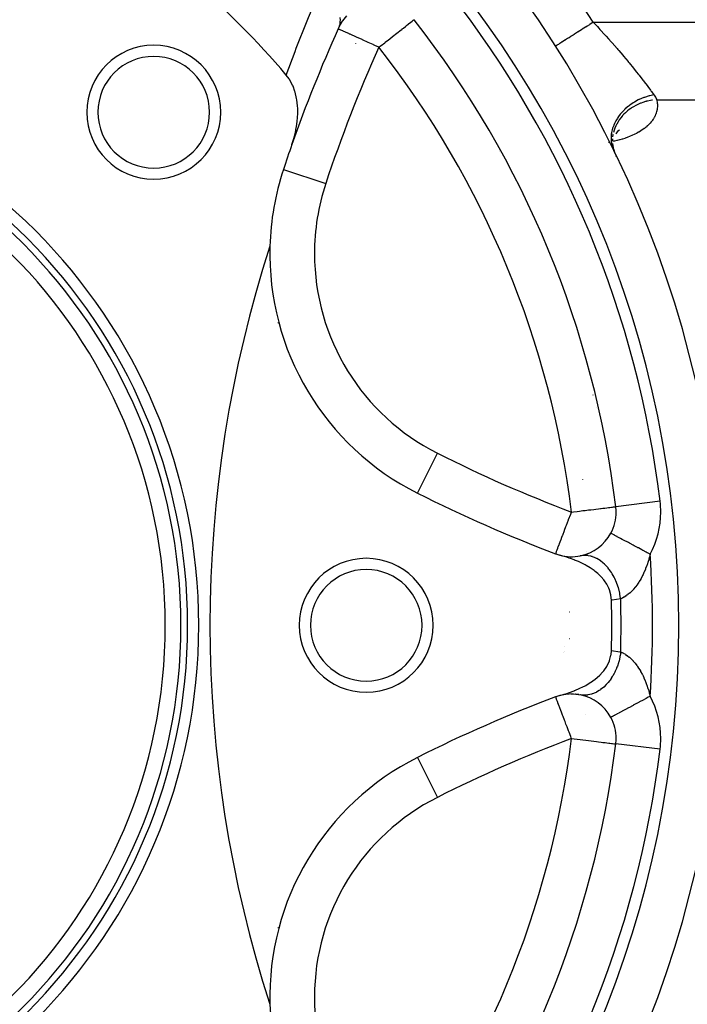
# Model space of a CAD drawing. Units: millimetres. Extents: x 50 to 734, y -365 to 170.
# Drawn here: x 137 to 167, y -122 to -78 of the extents above; entities that cross this region are included whole.
import ezdxf

# ---------------------------------------------------------------- set-up
doc = ezdxf.new("R2010")
doc.units = ezdxf.units.MM
doc.linetypes.add('DASHED', pattern=[9.652, 8.128, -1.524])
doc.layers.add('nevidi', color=4, linetype='DASHED')

msp = doc.modelspace()

# ---------------------------------------------------------------- linework, layer by layer
at = {"color": 2}
for p, q in [((151.398, -77.906), (151.629, -77.595)), ((151.256, -78.159), (151.438, -77.824)), ((154.641, -77.775), (154.642, -77.773)), ((160.984, -78.959), (160.98, -78.961)), ((163.672, -82.886), (163.667, -82.893)), ((163.776, -82.746), (163.676, -82.88)), ((163.684, -82.855), (163.681, -82.858)), ((163.818, -82.72), (163.721, -82.818)), ((163.747, -82.79), (163.744, -82.792)), ((163.846, -82.718), (163.753, -82.785)), ((163.537, -83.316), (163.558, -83.502)), ((163.534, -83.443), (163.6, -83.653)), ((163.534, -83.501), (163.623, -83.706)), ((163.586, -83.627), (163.591, -83.65)), ((163.604, -83.667), (163.619, -83.714)), ((163.616, -83.707), (163.637, -83.771)), ((163.637, -83.771), (163.64, -83.78)), ((148.788, -84.489), (148.79, -84.49)), ((162.801, -95.134), (162.798, -95.136)), ((163.645, -99.383), (163.65, -99.385)), ((163.676, -99.588), (163.678, -99.587)), ((163.68, -99.587), (163.679, -99.587)), ((161.597, -104.296), (161.599, -104.3)), ((161.367, -105.834), (161.369, -105.83)), ((161.193, -108.037), (161.531, -107.965)), ((161.425, -107.991), (161.776, -107.958)), ((161.659, -107.974), (162.021, -107.982)), ((161.894, -107.983), (162.242, -108.031)), ((163.457, -109.026), (163.455, -109.027)), ((163.677, -110.215), (163.678, -110.215)), ((163.65, -110.416), (163.646, -110.417)), ((154.79, -110.824), (154.791, -110.826))]:
    msp.add_line(p, q, dxfattribs=at)
for points in [[(149.17, -83.368), (149.269, -83.053), (149.288, -82.983), (149.297, -82.949), (149.345, -82.736), (149.353, -82.695), (149.377, -82.563), (149.408, -82.334), (149.424, -82.148), (149.431, -81.978), (149.429, -81.745), (149.423, -81.632), (149.392, -81.364), (149.381, -81.3), (149.315, -81.014), (149.307, -80.989), (149.223, -80.752), (149.202, -80.704), (149.2, -80.7), (149.066, -80.449), (149.052, -80.427), (148.92, -80.251)], [(163.712, -83.92), (163.696, -83.876), (163.691, -83.863), (163.665, -83.8), (163.659, -83.786), (163.65, -83.765)], [(163.457, -100.776), (163.455, -100.775), (163.455, -100.775)], [(160.985, -101.699), (160.991, -101.699), (160.992, -101.699)], [(163.485, -103.774), (163.463, -103.557), (163.459, -103.538), (163.395, -103.311), (163.393, -103.305), (163.367, -103.241), (163.294, -103.093), (163.285, -103.077), (163.276, -103.063), (163.173, -102.908), (163.17, -102.903), (163.137, -102.861), (163.027, -102.733), (162.959, -102.664), (162.871, -102.583), (162.756, -102.488), (162.705, -102.449), (162.536, -102.332), (162.534, -102.331), (162.525, -102.325), (162.358, -102.226), (162.305, -102.196), (162.181, -102.132), (162.069, -102.079), (162.004, -102.049), (161.832, -101.977), (161.828, -101.975), (161.816, -101.971), (161.653, -101.91), (161.597, -101.89), (161.48, -101.851), (161.366, -101.815), (161.31, -101.799), (161.173, -101.76)], [(161.173, -108.042), (161.369, -107.986), (161.487, -107.949), (161.599, -107.912), (161.811, -107.834), (161.834, -107.824), (161.847, -107.819), (162.071, -107.723), (162.206, -107.658), (162.307, -107.605), (162.332, -107.592), (162.488, -107.5), (162.52, -107.48), (162.538, -107.469), (162.546, -107.464), (162.757, -107.313), (162.845, -107.242), (162.96, -107.137), (163.089, -106.999), (163.138, -106.94), (163.273, -106.744), (163.285, -106.724), (163.367, -106.56), (163.395, -106.491), (163.397, -106.485), (163.463, -106.245), (163.466, -106.226), (163.485, -106.028)], [(162.235, -108.031), (162.096, -108.014), (162.089, -108.013)]]:
    msp.add_lwpolyline(points, dxfattribs=at)
for centre, radius, start, end in [((120, -104.901), 48.5, 0, 180), ((120, -104.901), 38, 40.4421, 49.5579), ((120, -104.901), 44, 6.9363, 38.0637), ((210.5, -104.901), 65, 155.73077, 160.6534), ((142.981, -81.92), 3, 0, 180), ((142.981, -81.92), 2.5, 0, 180), ((120, -104.901), 25, 0, 180), ((120, -104.901), 24.5, 0, 180), ((120, -104.901), 24.2, 0, 180), ((120, -104.901), 23.5, 0, 180), ((142.981, -81.92), 3, 180, 0), ((142.981, -81.92), 2.5, 180, 0), ((210.5, -104.901), 65, 160.6534, 161.69777), ((160.181, -88.258), 12, 161.6978, 178.4079), ((200.5, -104.901), 55, 162.0208, 197.9792), ((160.181, -88.258), 12, 178.4079, 243.3022), ((207, -104.901), 60, 166.92749, 166.96433), ((183.993, -40.908), 65, 243.30223, 249.26923), ((161.693, -99.829), 2, 0, 6.9363), ((161.693, -99.829), 2, 331.7675, 0), ((161.693, -99.829), 2, 281.4171, 331.7675), ((163, -104.901), 5, 131.6107, 131.6464), ((161.693, -99.829), 2, 249.2692, 254.9445), ((161.693, -99.829), 2, 254.9445, 281.4171), ((152.5, -104.901), 3, 0, 180), ((152.5, -104.901), 2.5, 0, 180), ((120, -104.901), 43.5, 358.5157, 1.4843), ((120, -104.901), 70, 180, 0), ((120, -104.901), 48.5, 180, 360), ((120, -104.901), 25, 180, 360), ((120, -104.901), 24.5, 180, 0), ((120, -104.901), 24.2, 180, 0), ((120, -104.901), 23.5, 180, 0), ((152.5, -104.901), 3, 180, 0), ((152.5, -104.901), 2.5, 180, 0), ((161.693, -109.973), 2, 105.0555, 110.7308), ((161.693, -109.973), 2, 84.8981, 85.0781), ((161.693, -109.973), 2, 28.2325, 78.5829), ((183.993, -168.894), 65, 110.73077, 116.69777), ((161.693, -109.973), 2, 0, 28.2324), ((120, -104.901), 44, 321.9363, 353.0637), ((161.693, -109.973), 2, 353.0637, 360), ((160.181, -121.545), 12, 116.6978, 181.5921), ((207, -104.901), 60, 193.03567, 193.07251), ((160.181, -121.545), 12, 181.5921, 198.3022)]:
    msp.add_arc(centre, radius, start, end, dxfattribs=at)
at = {"layer": 'nevidi', "color": 7, "linetype": 'Continuous'}
for p, q in [((162.67, -77.891), (171, -77.891)), ((152.039, -78.833), (152.038, -78.831)), ((165.511, -81.356), (171, -81.356)), ((158.45, -83.695), (158.448, -83.697)), ((163.623, -83.706), (163.592, -83.642)), ((163.65, -83.765), (163.63, -83.72)), ((148.79, -84.49), (150.687, -85.117)), ((162.661, -94.585), (162.658, -94.586)), ((154.791, -98.976), (155.688, -97.191)), ((162.205, -98.364), (162.204, -98.362)), ((163.658, -99.438), (163.653, -99.438)), ((165.663, -99.346), (163.68, -99.587)), ((163.732, -99.677), (163.732, -99.681)), ((160.003, -101.273), (160.003, -101.27)), ((163.895, -101.247), (163.896, -101.249)), ((162.352, -101.611), (162.352, -101.609)), ((161.599, -105.502), (161.597, -105.506)), ((161.352, -106.114), (161.35, -106.118)), ((161.369, -106.075), (161.367, -106.079)), ((162.358, -108.093), (162.358, -108.092)), ((162.301, -108.886), (162.301, -108.884)), ((165.663, -110.456), (163.68, -110.215)), ((163.658, -110.364), (163.654, -110.365)), ((154.791, -110.826), (155.688, -112.611))]:
    msp.add_line(p, q, dxfattribs=at)
for points in [[(148.92, -80.251), (149.31, -79.199), (149.367, -79.05), (149.85, -77.828), (149.91, -77.682), (150.416, -76.482), (150.454, -76.396)], [(151.321, -77.671), (151.327, -77.788), (151.327, -77.795), (151.325, -77.852), (151.324, -77.86), (151.317, -77.931), (151.316, -77.937), (151.297, -78.033), (151.295, -78.041), (151.288, -78.067), (151.286, -78.073), (151.244, -78.184)], [(153.068, -79.007), (153.142, -78.949), (153.171, -78.926), (153.327, -78.803), (153.352, -78.784), (153.494, -78.672), (153.556, -78.624), (153.575, -78.609), (153.752, -78.47), (153.801, -78.432), (153.811, -78.424), (153.936, -78.327), (153.999, -78.277), (154.104, -78.195), (154.116, -78.186), (154.167, -78.146), (154.253, -78.078), (154.305, -78.038), (154.381, -77.978), (154.404, -77.96), (154.415, -77.951), (154.486, -77.896), (154.501, -77.884), (154.565, -77.834), (154.565, -77.834), (154.609, -77.8), (154.617, -77.794), (154.634, -77.78), (154.641, -77.775)], [(162.67, -77.891), (162.624, -77.921), (162.519, -77.987), (162.495, -78.002), (162.398, -78.063), (162.34, -78.101), (162.317, -78.115), (162.177, -78.203), (162.164, -78.211), (162.142, -78.226), (161.995, -78.319), (161.974, -78.332), (161.966, -78.337), (161.834, -78.421), (161.813, -78.434), (161.766, -78.463), (161.681, -78.517), (161.663, -78.529), (161.583, -78.579), (161.541, -78.606), (161.523, -78.617), (161.42, -78.683), (161.413, -78.687), (161.397, -78.697), (161.299, -78.759), (161.286, -78.768), (161.279, -78.772), (161.202, -78.821), (161.19, -78.828), (161.163, -78.845), (161.121, -78.872), (161.112, -78.878), (161.074, -78.902), (161.058, -78.912), (161.051, -78.916), (161.014, -78.94), (161.013, -78.941), (161.008, -78.943), (160.987, -78.957), (160.985, -78.958), (160.984, -78.959)], [(162.67, -77.891), (162.68, -77.902), (162.853, -78.085), (162.92, -78.158), (162.966, -78.207), (163.2, -78.462), (163.244, -78.511), (163.346, -78.624), (163.471, -78.764), (163.514, -78.812), (163.734, -79.064), (163.775, -79.112), (163.808, -79.15), (163.988, -79.361), (164.029, -79.409), (164.231, -79.652), (164.234, -79.656), (164.273, -79.703), (164.468, -79.941), (164.504, -79.986), (164.612, -80.122), (164.686, -80.215), (164.72, -80.258), (164.89, -80.475), (164.921, -80.516), (164.948, -80.551), (165.078, -80.722), (165.108, -80.761), (165.235, -80.931), (165.252, -80.954), (165.279, -80.99), (165.39, -81.14)], [(153.068, -79.007), (152.889, -78.926), (152.831, -78.9), (152.807, -78.889), (152.591, -78.792), (152.554, -78.775), (152.36, -78.687), (152.327, -78.672), (152.314, -78.666), (152.141, -78.589), (152.092, -78.567), (151.939, -78.498), (151.894, -78.477), (151.777, -78.424), (151.758, -78.416), (151.72, -78.399), (151.6, -78.345), (151.574, -78.333), (151.468, -78.285), (151.454, -78.279), (151.365, -78.239), (151.362, -78.238), (151.297, -78.208), (151.293, -78.206), (151.258, -78.19), (151.253, -78.188), (151.248, -78.186), (151.244, -78.184)], [(165.39, -81.14), (165.21, -81.177), (165.193, -81.182), (165.183, -81.184), (165.178, -81.186), (164.96, -81.253), (164.959, -81.253), (164.949, -81.257), (164.928, -81.265), (164.731, -81.348), (164.722, -81.353), (164.717, -81.355), (164.687, -81.37), (164.513, -81.464), (164.504, -81.47), (164.486, -81.481), (164.457, -81.499), (164.309, -81.601), (164.301, -81.607), (164.271, -81.629), (164.245, -81.65), (164.121, -81.755), (164.114, -81.762), (164.075, -81.797), (164.051, -81.821), (163.953, -81.924), (163.946, -81.931), (163.902, -81.982), (163.881, -82.007), (163.806, -82.106), (163.8, -82.114), (163.754, -82.181), (163.737, -82.207), (163.683, -82.298), (163.679, -82.307), (163.636, -82.39), (163.623, -82.417), (163.587, -82.498), (163.584, -82.506), (163.547, -82.605), (163.538, -82.633), (163.518, -82.701), (163.516, -82.71), (163.49, -82.823), (163.486, -82.851), (163.478, -82.905), (163.477, -82.914), (163.467, -83.04), (163.466, -83.067), (163.467, -83.108), (163.467, -83.116), (163.477, -83.252), (163.481, -83.279), (163.485, -83.305), (163.486, -83.313), (163.52, -83.456), (163.528, -83.481), (163.532, -83.494), (163.534, -83.501), (163.592, -83.642)], [(165.39, -81.14), (165.395, -81.148), (165.428, -81.195), (165.434, -81.205), (165.462, -81.251), (165.464, -81.255), (165.468, -81.261), (165.49, -81.305), (165.495, -81.315), (165.511, -81.356)], [(165.511, -81.356), (165.52, -81.394), (165.522, -81.407), (165.531, -81.463), (165.533, -81.476), (165.539, -81.531), (165.54, -81.545), (165.543, -81.6), (165.543, -81.613), (165.542, -81.668), (165.541, -81.682), (165.536, -81.737), (165.535, -81.75), (165.527, -81.805), (165.524, -81.818), (165.512, -81.874), (165.509, -81.887), (165.493, -81.942), (165.489, -81.955), (165.469, -82.01), (165.464, -82.023), (165.44, -82.077), (165.434, -82.09), (165.407, -82.144), (165.4, -82.157), (165.368, -82.21), (165.36, -82.222), (165.325, -82.275), (165.316, -82.287), (165.277, -82.338), (165.267, -82.351), (165.224, -82.401), (165.214, -82.413), (165.166, -82.463), (165.154, -82.475), (165.103, -82.524), (165.09, -82.535), (165.035, -82.583), (165.021, -82.595), (164.961, -82.642), (164.946, -82.653), (164.883, -82.699), (164.867, -82.71), (164.8, -82.754), (164.783, -82.764), (164.712, -82.807), (164.695, -82.817), (164.621, -82.858), (164.602, -82.867), (164.525, -82.906), (164.506, -82.915), (164.425, -82.953), (164.405, -82.962), (164.321, -82.998), (164.3, -83.006), (164.212, -83.04), (164.19, -83.048), (164.1, -83.08), (164.078, -83.088), (163.984, -83.118), (163.961, -83.125), (163.865, -83.153), (163.842, -83.159), (163.744, -83.185), (163.72, -83.191), (163.62, -83.215), (163.596, -83.221), (163.554, -83.23)], [(165.328, -81.374), (165.31, -81.376), (165.299, -81.378), (165.228, -81.39), (165.103, -81.417), (165.058, -81.428), (165.047, -81.431), (165.005, -81.443), (164.883, -81.482), (164.813, -81.508), (164.803, -81.512), (164.789, -81.517), (164.671, -81.568), (164.581, -81.612), (164.579, -81.613), (164.57, -81.618), (164.471, -81.674), (164.387, -81.726), (164.362, -81.744), (164.353, -81.75), (164.284, -81.798), (164.207, -81.859), (164.163, -81.896), (164.155, -81.903), (164.114, -81.94), (164.044, -82.007), (163.986, -82.068), (163.979, -82.076), (163.961, -82.096), (163.9, -82.17), (163.835, -82.257), (163.829, -82.266), (163.778, -82.344), (163.72, -82.446)], [(163.712, -82.46), (163.708, -82.469), (163.679, -82.529), (163.634, -82.635), (163.619, -82.674), (163.616, -82.683), (163.603, -82.72), (163.572, -82.83)], [(163.557, -82.894), (163.555, -82.904), (163.553, -82.917), (163.535, -83.028)], [(163.404, -83.26), (163.365, -83.267), (163.349, -83.27)], [(163.528, -83.116), (163.528, -83.118), (163.527, -83.127), (163.525, -83.211)], [(163.531, -83.341), (163.532, -83.35), (163.536, -83.379)], [(161.693, -99.829), (161.786, -99.818), (161.954, -99.797), (162.05, -99.785), (162.21, -99.766), (162.309, -99.754), (162.457, -99.736), (162.556, -99.724), (162.691, -99.707), (162.787, -99.696), (162.907, -99.681), (162.999, -99.67), (163.027, -99.667), (163.102, -99.657), (163.187, -99.647), (163.272, -99.637), (163.349, -99.627), (163.415, -99.619), (163.481, -99.611), (163.529, -99.606), (163.58, -99.599), (163.611, -99.595), (163.645, -99.591), (163.661, -99.589), (163.676, -99.588)], [(160.992, -101.699), (160.996, -101.694), (161, -101.685), (161, -101.683), (161.004, -101.67), (161.005, -101.664), (161.011, -101.635), (161.019, -101.607), (161.023, -101.591), (161.028, -101.576), (161.046, -101.524), (161.051, -101.513), (161.08, -101.439), (161.088, -101.421), (161.101, -101.389), (161.147, -101.275), (161.156, -101.254), (161.162, -101.237), (161.218, -101.088), (161.229, -101.06), (161.266, -100.959), (161.294, -100.881), (161.302, -100.86), (161.378, -100.657), (161.384, -100.642), (161.446, -100.48), (161.469, -100.42), (161.473, -100.409), (161.563, -100.173), (161.565, -100.166), (161.658, -99.92), (161.659, -99.917), (161.693, -99.829)], [(165.217, -101.721), (165.134, -101.677), (165.084, -101.65), (165.045, -101.629), (164.899, -101.551), (164.884, -101.543), (164.846, -101.522), (164.689, -101.438), (164.67, -101.428), (164.651, -101.417), (164.5, -101.336), (164.464, -101.317), (164.451, -101.31), (164.32, -101.24), (164.287, -101.222), (164.245, -101.199), (164.152, -101.15), (164.121, -101.133), (164.057, -101.099), (163.999, -101.067), (163.971, -101.052), (163.89, -101.009), (163.861, -100.993), (163.836, -100.98), (163.747, -100.932), (163.741, -100.929), (163.72, -100.918), (163.641, -100.875), (163.63, -100.869), (163.624, -100.866), (163.561, -100.832), (163.548, -100.825), (163.542, -100.822), (163.503, -100.801), (163.494, -100.796), (163.484, -100.791), (163.467, -100.782), (163.463, -100.78), (163.457, -100.776)], [(163.898, -103.711), (163.897, -103.705), (163.867, -103.504), (163.865, -103.496), (163.863, -103.486), (163.858, -103.462), (163.81, -103.264), (163.802, -103.238), (163.8, -103.228), (163.798, -103.222), (163.733, -103.031), (163.718, -102.991), (163.717, -102.989), (163.713, -102.979), (163.638, -102.809), (163.619, -102.772), (163.609, -102.753), (163.605, -102.744), (163.524, -102.602), (163.503, -102.567), (163.482, -102.535), (163.476, -102.527), (163.395, -102.412), (163.371, -102.38), (163.337, -102.338), (163.331, -102.331), (163.252, -102.242), (163.226, -102.215), (163.177, -102.166), (163.17, -102.16), (163.097, -102.096), (163.069, -102.072), (163.004, -102.023), (162.997, -102.018), (162.933, -101.974), (162.904, -101.956), (162.823, -101.91), (162.816, -101.906), (162.762, -101.88), (162.732, -101.866), (162.635, -101.829), (162.628, -101.826), (162.587, -101.814), (162.556, -101.805), (162.445, -101.782), (162.438, -101.781), (162.41, -101.778), (162.379, -101.774), (162.256, -101.77), (162.248, -101.771), (162.235, -101.771), (162.204, -101.773), (162.089, -101.789)], [(165.217, -101.721), (165.186, -101.843), (165.179, -101.87), (165.137, -102.017), (165.135, -102.023), (165.126, -102.05), (165.078, -102.197), (165.069, -102.222), (165.017, -102.362), (165.007, -102.387), (164.951, -102.52), (164.941, -102.543), (164.899, -102.632), (164.881, -102.67), (164.87, -102.692), (164.806, -102.812), (164.794, -102.833), (164.727, -102.946), (164.715, -102.965), (164.654, -103.058), (164.646, -103.069), (164.633, -103.087), (164.562, -103.182), (164.55, -103.198), (164.478, -103.284), (164.465, -103.298), (164.411, -103.355), (164.392, -103.375), (164.379, -103.388), (164.305, -103.456), (164.292, -103.467), (164.22, -103.526), (164.207, -103.536), (164.181, -103.555), (164.135, -103.586), (164.123, -103.595), (164.053, -103.637), (164.041, -103.644), (163.973, -103.679), (163.97, -103.68), (163.961, -103.684), (163.898, -103.711)], [(163.898, -103.711), (163.515, -103.771), (163.485, -103.774)], [(163.898, -106.091), (163.875, -106.251), (163.867, -106.298), (163.863, -106.316), (163.861, -106.328), (163.823, -106.492), (163.81, -106.538), (163.8, -106.574), (163.796, -106.585), (163.75, -106.726), (163.733, -106.771), (163.713, -106.823), (163.709, -106.833), (163.658, -106.951), (163.638, -106.993), (163.605, -107.057), (163.6, -107.067), (163.547, -107.161), (163.524, -107.2), (163.477, -107.274), (163.471, -107.283), (163.421, -107.355), (163.395, -107.39), (163.332, -107.47), (163.325, -107.478), (163.281, -107.529), (163.252, -107.56), (163.171, -107.641), (163.164, -107.648), (163.128, -107.68), (163.097, -107.707), (162.999, -107.783), (162.991, -107.789), (162.966, -107.807), (162.933, -107.828), (162.817, -107.896), (162.809, -107.9), (162.796, -107.906), (162.762, -107.922), (162.63, -107.975), (162.621, -107.978), (162.587, -107.988), (162.445, -108.02), (162.44, -108.021), (162.431, -108.022), (162.41, -108.025), (162.268, -108.032), (162.25, -108.032), (162.242, -108.031), (162.235, -108.031)], [(163.485, -106.028), (163.853, -106.082), (163.898, -106.091)], [(163.898, -106.091), (163.948, -106.112), (163.96, -106.117), (163.97, -106.121), (164.027, -106.15), (164.039, -106.157), (164.108, -106.198), (164.121, -106.206), (164.181, -106.247), (164.192, -106.255), (164.205, -106.264), (164.277, -106.322), (164.29, -106.333), (164.364, -106.399), (164.377, -106.412), (164.411, -106.447), (164.45, -106.487), (164.463, -106.502), (164.535, -106.586), (164.548, -106.602), (164.619, -106.695), (164.632, -106.713), (164.653, -106.744), (164.701, -106.816), (164.714, -106.835), (164.781, -106.946), (164.793, -106.967), (164.857, -107.086), (164.868, -107.108), (164.899, -107.17), (164.929, -107.234), (164.94, -107.257), (164.997, -107.39), (165.007, -107.414), (165.06, -107.555), (165.069, -107.58), (165.119, -107.727), (165.127, -107.753), (165.137, -107.786), (165.171, -107.905), (165.179, -107.933), (165.217, -108.081)], [(161.693, -109.973), (161.681, -109.943), (161.658, -109.882), (161.587, -109.693), (161.563, -109.629), (161.494, -109.448), (161.469, -109.382), (161.446, -109.322), (161.404, -109.212), (161.378, -109.145), (161.32, -108.99), (161.294, -108.921), (161.266, -108.843), (161.245, -108.786), (161.218, -108.714), (161.177, -108.603), (161.156, -108.548), (161.147, -108.527), (161.114, -108.445), (161.088, -108.381), (161.08, -108.364), (161.061, -108.315), (161.046, -108.278), (161.028, -108.226), (161.024, -108.214), (161.023, -108.211), (161.011, -108.167), (161.006, -108.144), (161.005, -108.138), (161, -108.119), (161, -108.117), (160.996, -108.108), (160.995, -108.107), (160.991, -108.103), (160.985, -108.103)], [(165.217, -108.081), (165.208, -108.086), (165.134, -108.125), (165.045, -108.173), (165.007, -108.194), (164.899, -108.252), (164.846, -108.28), (164.808, -108.301), (164.67, -108.375), (164.651, -108.385), (164.614, -108.404), (164.464, -108.485), (164.451, -108.492), (164.429, -108.504), (164.287, -108.58), (164.254, -108.598), (164.245, -108.603), (164.121, -108.669), (164.091, -108.685), (164.057, -108.704), (163.971, -108.75), (163.943, -108.765), (163.89, -108.793), (163.837, -108.822), (163.812, -108.835), (163.747, -108.87), (163.72, -108.885), (163.7, -108.895), (163.63, -108.933), (163.624, -108.936), (163.607, -108.945), (163.548, -108.977), (163.542, -108.98), (163.536, -108.984), (163.494, -109.006), (163.486, -109.01), (163.484, -109.012), (163.463, -109.023), (163.46, -109.024), (163.457, -109.026)], [(161.693, -109.973), (161.812, -109.988), (161.954, -110.005), (162.076, -110.02), (162.21, -110.036), (162.333, -110.051), (162.457, -110.066), (162.579, -110.081), (162.691, -110.095), (162.809, -110.109), (162.907, -110.121), (163.019, -110.135), (163.027, -110.136), (163.102, -110.145), (163.205, -110.157), (163.272, -110.165), (163.363, -110.176), (163.415, -110.183), (163.492, -110.192), (163.529, -110.197), (163.588, -110.204), (163.611, -110.207), (163.65, -110.211), (163.661, -110.213), (163.677, -110.215)]]:
    msp.add_lwpolyline(points, dxfattribs=at)
for centre, radius, start, end in [((120, -104.901), 46.5, 0, 180), ((120, -104.901), 50.5, 32.3333, 60.3623), ((120, -104.901), 46, 6.9363, 38.0637), ((210.5, -104.901), 63, 155.73077, 161.69777), ((120, -104.901), 42, 6.9363, 38.0637), ((160.181, -88.258), 10, 161.6978, 180), ((160.181, -88.258), 10, 180, 243.3022), ((183.993, -40.908), 63, 243.30223, 249.26923), ((161.693, -99.829), 4, 0, 6.9363), ((161.693, -99.829), 4, 331.7675, 360), ((120, -104.901), 45.328, 355.9772, 4.0228), ((120, -104.901), 43.914, 358.4477, 1.5523), ((120, -104.901), 46.5, 180, 0), ((120, -104.901), 68, 272.77926, 357.22074), ((161.693, -109.973), 4, 0, 28.2325), ((120, -104.901), 42, 321.9363, 353.0637), ((183.993, -168.894), 63, 110.73077, 116.69777), ((161.693, -109.973), 4, 353.0637, 0), ((120, -104.901), 46, 321.9363, 353.0637), ((160.181, -121.545), 10, 116.6978, 180), ((160.181, -121.545), 10, 180, 198.3022)]:
    msp.add_arc(centre, radius, start, end, dxfattribs=at)

doc.saveas('drawing.dxf')
